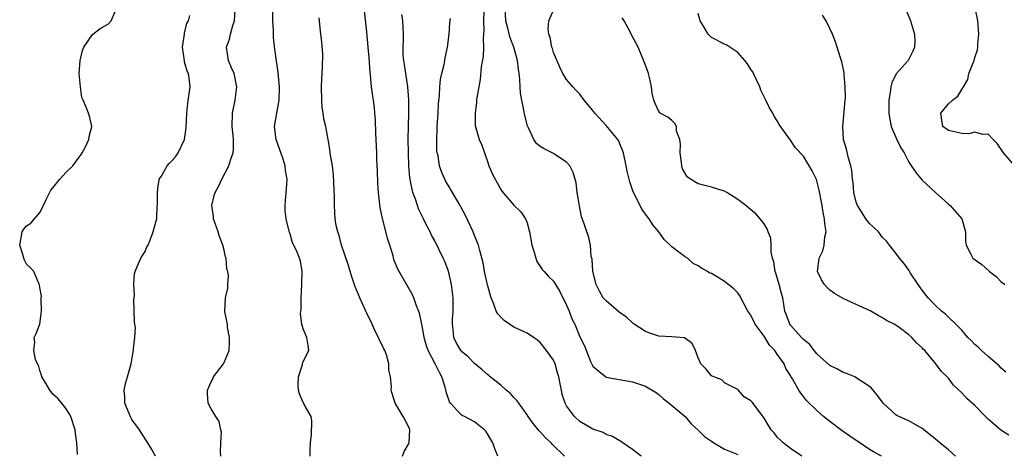
# Model space of a CAD drawing. Units: inches. Extents: x 2589000 to 2592000, y 1515000 to 1518000.
# Drawn here: x 2590570 to 2590719, y 1516784 to 1516849 of the extents above; entities that cross this region are included whole.
import ezdxf

# ---------------------------------------------------------------- set-up
doc = ezdxf.new("R2010")
doc.units = ezdxf.units.IN
doc.header["$MEASUREMENT"] = 0
doc.layers.add('LD25891515_2ft', color=72, linetype='Continuous')

msp = doc.modelspace()

# ---------------------------------------------------------------- linework, layer by layer
at = {"layer": 'LD25891515_2ft'}
for points, elevation in [([(2590614.08, 1516783), (2590614.08, 1516783.92), (2590614.12, 1516785), (2590614.27, 1516786.27), (2590614.33, 1516788.33), (2590614.21, 1516789), (2590613.16, 1516790.84), (2590613.06, 1516791.06), (2590613, 1516791.12), (2590612.43, 1516792.43), (2590612.27, 1516793), (2590612.26, 1516793.74), (2590612.27, 1516795), (2590612.89, 1516796.89), (2590612.91, 1516797.09), (2590613, 1516797.31), (2590613.55, 1516798.45), (2590613.84, 1516799), (2590613.75, 1516799.75), (2590613.53, 1516801), (2590613, 1516802.29), (2590612.78, 1516803), (2590612.59, 1516804.59), (2590612.64, 1516805), (2590612.7, 1516805.3), (2590612.71, 1516807), (2590612.8, 1516809), (2590612.77, 1516809.23), (2590612.82, 1516811), (2590612.57, 1516812.57), (2590612.42, 1516813), (2590612.07, 1516813.93), (2590611.59, 1516815), (2590611.36, 1516815.36), (2590611, 1516816.71), (2590610.91, 1516816.91), (2590610.89, 1516817.11), (2590610.39, 1516819), (2590610.27, 1516820.27), (2590610.24, 1516821), (2590610.31, 1516821.69), (2590610.41, 1516823), (2590610.49, 1516823.51), (2590610.55, 1516825), (2590610.3, 1516826.3), (2590610.28, 1516827), (2590609.97, 1516828.03), (2590608.9, 1516831), (2590608.66, 1516833), (2590608.99, 1516835), (2590609.31, 1516836.69), (2590609.35, 1516837), (2590609.39, 1516839), (2590609.19, 1516841.19), (2590608.96, 1516842.96), (2590608.71, 1516844.71), (2590608.49, 1516846.49), (2590608.47, 1516847), (2590608.47, 1516847.53), (2590608.38, 1516849), (2590608.41, 1516851)], 8296), ([(2590642.57, 1516783), (2590642.08, 1516784.08), (2590641.78, 1516785), (2590641.49, 1516785.49), (2590641, 1516786.39), (2590640.76, 1516786.76), (2590640.55, 1516787), (2590639, 1516788.2), (2590637.52, 1516789), (2590637.16, 1516789.16), (2590637, 1516789.26), (2590635.37, 1516791), (2590635.21, 1516791.21), (2590635, 1516791.82), (2590634.72, 1516792.72), (2590634.67, 1516793), (2590634.56, 1516793.44), (2590634.07, 1516795), (2590633.68, 1516795.68), (2590633.06, 1516797), (2590631.98, 1516799), (2590631.74, 1516799.74), (2590631.35, 1516801), (2590631.32, 1516801.32), (2590631, 1516803.02), (2590630.66, 1516804.66), (2590630.21, 1516805.79), (2590629.79, 1516807), (2590629.54, 1516807.54), (2590627.35, 1516811.35), (2590626.79, 1516812.79), (2590626.64, 1516813.36), (2590626.14, 1516815), (2590625.86, 1516815.86), (2590625.05, 1516819.05), (2590624.71, 1516820.71), (2590624.43, 1516823), (2590624.34, 1516824.34), (2590624.26, 1516826.26), (2590624.24, 1516827), (2590624.18, 1516828.18), (2590624.16, 1516829), (2590624.02, 1516831.98), (2590623.97, 1516833.97), (2590623.86, 1516835), (2590623.81, 1516835.81), (2590623.66, 1516837), (2590623.57, 1516837.57), (2590623.39, 1516839), (2590623.23, 1516840.77), (2590623.16, 1516841.16), (2590623, 1516843.43), (2590622.87, 1516845), (2590622.66, 1516847.34), (2590622.26, 1516851)], 8300), ([(2590688.75, 1516783), (2590687, 1516784.13), (2590685.88, 1516785), (2590685.45, 1516785.45), (2590685, 1516785.88), (2590684.51, 1516786.51), (2590684.06, 1516787), (2590683, 1516788.77), (2590682.28, 1516789.72), (2590681.16, 1516791.16), (2590681, 1516791.4), (2590679.99, 1516791.99), (2590679, 1516793.09), (2590677, 1516794.11), (2590676.56, 1516794.56), (2590675.36, 1516795), (2590675, 1516795.17), (2590674.18, 1516796.18), (2590673.38, 1516797), (2590673, 1516797.88), (2590672.56, 1516799), (2590672.09, 1516800.09), (2590670.92, 1516800.92), (2590669, 1516801.09), (2590667, 1516801.2), (2590665.66, 1516801.66), (2590665, 1516801.87), (2590663.27, 1516803), (2590663.13, 1516803.13), (2590663, 1516803.21), (2590662.09, 1516804.09), (2590661, 1516804.82), (2590659, 1516806.52), (2590658.58, 1516807), (2590657.99, 1516807.99), (2590657.5, 1516809), (2590657.01, 1516811), (2590656.87, 1516812.87), (2590656.75, 1516813.25), (2590656.61, 1516815), (2590656.33, 1516816.33), (2590656.05, 1516817), (2590655.63, 1516818.37), (2590655.29, 1516819.29), (2590654.95, 1516820.95), (2590654.63, 1516823), (2590654.43, 1516824.43), (2590654.02, 1516826.02), (2590653.51, 1516827), (2590653, 1516827.6), (2590651.38, 1516828.62), (2590650.93, 1516828.93), (2590649.58, 1516829.58), (2590649, 1516829.96), (2590648.43, 1516830.43), (2590648.03, 1516831), (2590647.24, 1516832.76), (2590647.07, 1516833.07), (2590646.67, 1516834.67), (2590646.53, 1516835.47), (2590646.19, 1516837), (2590646.02, 1516838.02), (2590645.94, 1516839), (2590645.89, 1516840.11), (2590645.79, 1516841), (2590645.68, 1516841.68), (2590645.53, 1516843), (2590645.01, 1516845), (2590644.45, 1516846.45), (2590644.1, 1516847.91), (2590643.78, 1516849), (2590643.69, 1516851)], 8308), ([(2590704, 1516852), (2590705.23, 1516849), (2590705.86, 1516847), (2590705.88, 1516845.88), (2590705.84, 1516845), (2590705.59, 1516844.41), (2590704.85, 1516843), (2590703.04, 1516840.96), (2590702.4, 1516839.6), (2590702.23, 1516839), (2590702.15, 1516838.15), (2590701.96, 1516837), (2590701.94, 1516835), (2590702.07, 1516834.07), (2590702.28, 1516833), (2590703.09, 1516831.1), (2590703.75, 1516829.75), (2590704.26, 1516829), (2590705, 1516827.58), (2590706.02, 1516826.02), (2590707, 1516824.84), (2590709, 1516822.97), (2590711, 1516821.21), (2590711.26, 1516821), (2590713, 1516819), (2590713.6, 1516817), (2590713.6, 1516815.6), (2590713.66, 1516815), (2590714.38, 1516813.62), (2590714.68, 1516813), (2590716.05, 1516812.05), (2590717.1, 1516811.1), (2590717.2, 1516811), (2590718.24, 1516810.24), (2590719, 1516809.45), (2590719.53, 1516809)], 8318), ([(2590721, 1516827.06), (2590719.34, 1516829), (2590718.41, 1516830.41), (2590717.79, 1516831), (2590717, 1516831.84), (2590716.22, 1516831.78), (2590715, 1516832.11), (2590714.11, 1516831.89), (2590713, 1516831.91), (2590712.12, 1516832.12), (2590711, 1516832.36), (2590710.15, 1516833), (2590709.97, 1516833.97), (2590709.85, 1516835), (2590711, 1516836.44), (2590711.62, 1516837), (2590712.4, 1516837.6), (2590713, 1516838.61), (2590713.29, 1516839), (2590713.91, 1516840.09), (2590714.11, 1516841), (2590714.88, 1516843), (2590715, 1516843.44), (2590715.39, 1516844.61), (2590715.45, 1516845), (2590715.46, 1516845.46), (2590715.59, 1516847), (2590715.47, 1516849), (2590715.06, 1516851)], 8320), ([(2590578.74, 1516783.26), (2590578.63, 1516785), (2590578.41, 1516786.41), (2590578.36, 1516787), (2590577.7, 1516789), (2590577.47, 1516789.47), (2590577, 1516790.17), (2590576.37, 1516791), (2590575.73, 1516791.73), (2590575, 1516792.41), (2590574.72, 1516792.72), (2590574.51, 1516793), (2590573.96, 1516793.96), (2590573.31, 1516795), (2590573.27, 1516795.27), (2590573, 1516795.97), (2590572.79, 1516796.79), (2590572.64, 1516797), (2590572.33, 1516797.67), (2590572.1, 1516799), (2590572.27, 1516800.27), (2590572.15, 1516801), (2590572.43, 1516801.57), (2590573, 1516803), (2590573.28, 1516805), (2590573.21, 1516806.79), (2590573.21, 1516807), (2590573.24, 1516807.24), (2590573, 1516808.57), (2590572.95, 1516808.95), (2590572.84, 1516809.16), (2590572.09, 1516811), (2590571.57, 1516811.57), (2590571, 1516812.11), (2590570.7, 1516812.7), (2590570.59, 1516813), (2590570.44, 1516813.56), (2590569.95, 1516815), (2590570.34, 1516817), (2590570.6, 1516817.4), (2590571, 1516817.9), (2590571.66, 1516818.34), (2590573, 1516819.94), (2590573.56, 1516821), (2590574.01, 1516821.99), (2590574.68, 1516823.32), (2590575, 1516823.68), (2590576.06, 1516825), (2590577, 1516826.04), (2590578.03, 1516827), (2590578.4, 1516827.6), (2590579, 1516828.36), (2590579.27, 1516828.73), (2590579.45, 1516829), (2590579.92, 1516829.92), (2590580.45, 1516831), (2590580.52, 1516831.48), (2590580.92, 1516833), (2590580.55, 1516834.55), (2590580.41, 1516835), (2590580.06, 1516835.94), (2590579.59, 1516837), (2590579.37, 1516837.37), (2590579.18, 1516839), (2590579, 1516841), (2590579.11, 1516843), (2590579.5, 1516844.5), (2590579.69, 1516845), (2590581, 1516846.96), (2590582.16, 1516847.84), (2590583, 1516848.29), (2590583.44, 1516848.56), (2590583.84, 1516849), (2590584.51, 1516850.51)], 8290), ([(2590590.55, 1516783), (2590590, 1516784), (2590589.42, 1516785), (2590588.46, 1516786.46), (2590588.13, 1516787), (2590587, 1516788.57), (2590586.84, 1516788.84), (2590586.56, 1516789.44), (2590585.9, 1516791), (2590585.91, 1516791.91), (2590585.79, 1516793), (2590586, 1516794), (2590586.34, 1516795), (2590586.89, 1516797), (2590587.18, 1516798.82), (2590587.24, 1516799), (2590587.24, 1516799.24), (2590587.45, 1516801), (2590587.52, 1516802.48), (2590587.42, 1516803), (2590587.37, 1516803.37), (2590587.28, 1516806.72), (2590587.37, 1516807.37), (2590587.29, 1516809), (2590587.36, 1516810.64), (2590587.46, 1516811), (2590587.86, 1516811.86), (2590588.34, 1516813), (2590588.58, 1516813.42), (2590589, 1516814.02), (2590589.28, 1516814.72), (2590589.44, 1516815), (2590589.78, 1516815.78), (2590590.21, 1516817), (2590590.68, 1516818.68), (2590590.75, 1516819), (2590590.84, 1516820.84), (2590590.89, 1516821.11), (2590590.87, 1516823), (2590591, 1516823.93), (2590591.12, 1516824.88), (2590591.14, 1516825), (2590591.41, 1516825.41), (2590592.33, 1516827), (2590592.64, 1516827.36), (2590593, 1516827.71), (2590593.6, 1516828.4), (2590594.02, 1516829), (2590594.96, 1516831), (2590595.23, 1516832.77), (2590595.32, 1516835), (2590595.47, 1516836.53), (2590595.84, 1516839), (2590595.7, 1516840.3), (2590595.57, 1516841), (2590595.39, 1516841.39), (2590595, 1516842.8), (2590594.95, 1516842.95), (2590594.65, 1516845), (2590594.97, 1516846.97), (2590594.96, 1516847.04), (2590595, 1516847.13), (2590595.35, 1516848.65), (2590595.57, 1516849), (2590595.8, 1516849.8)], 8292), ([(2590600.51, 1516783), (2590600.42, 1516783.58), (2590600.48, 1516785), (2590600.61, 1516786.61), (2590600.49, 1516787), (2590600.26, 1516788.26), (2590599.73, 1516789), (2590599, 1516790.17), (2590598.59, 1516791), (2590598.47, 1516792.47), (2590598.49, 1516793), (2590599, 1516794.25), (2590599.28, 1516794.72), (2590599.39, 1516795), (2590600.91, 1516797), (2590601, 1516797.17), (2590601.74, 1516799), (2590601.8, 1516800.2), (2590601.8, 1516801), (2590601.52, 1516802.48), (2590601.52, 1516803), (2590601.12, 1516804.88), (2590601.22, 1516807), (2590601.55, 1516808.45), (2590601.54, 1516809), (2590601.66, 1516810.34), (2590601.54, 1516811), (2590601.4, 1516811.4), (2590601.29, 1516813), (2590601.22, 1516813.22), (2590601, 1516814.23), (2590600.8, 1516815), (2590600.29, 1516816.29), (2590600.08, 1516817), (2590599.58, 1516818.42), (2590599.39, 1516819), (2590599.36, 1516819.36), (2590599.12, 1516821), (2590599.5, 1516822.5), (2590599.61, 1516823), (2590600.12, 1516823.88), (2590600.63, 1516825), (2590601.71, 1516827), (2590602.01, 1516828.01), (2590602.37, 1516829), (2590602.43, 1516829.57), (2590602.42, 1516831), (2590602.38, 1516831.62), (2590602.22, 1516833), (2590602.28, 1516835), (2590602.68, 1516837), (2590602.91, 1516839), (2590602.52, 1516841), (2590602.12, 1516841.88), (2590601.68, 1516843), (2590601.35, 1516845), (2590601.79, 1516846.21), (2590601.94, 1516847), (2590602.29, 1516848.29), (2590602.55, 1516849), (2590602.66, 1516850.66)], 8294), ([(2590628.06, 1516783), (2590628.31, 1516783.69), (2590629, 1516784.79), (2590629.1, 1516785), (2590629.08, 1516785.08), (2590629.21, 1516787), (2590629.13, 1516787.13), (2590629, 1516787.48), (2590628.2, 1516789), (2590626.96, 1516791), (2590626.5, 1516792.5), (2590626.37, 1516793), (2590626.42, 1516793.58), (2590626.27, 1516795), (2590626.03, 1516796.03), (2590626.02, 1516797), (2590625.64, 1516798.36), (2590625.4, 1516799), (2590625.26, 1516799.26), (2590625, 1516799.82), (2590624.59, 1516800.59), (2590624.46, 1516801), (2590623.94, 1516801.94), (2590623.49, 1516803), (2590622.66, 1516804.66), (2590622.53, 1516805), (2590621.61, 1516807), (2590620.83, 1516808.83), (2590620.33, 1516810.33), (2590619.88, 1516811.88), (2590618.82, 1516815), (2590618.44, 1516816.44), (2590618.24, 1516817), (2590618.03, 1516817.97), (2590617.86, 1516819), (2590617.74, 1516821), (2590617.74, 1516822.26), (2590617.62, 1516825.62), (2590617.44, 1516827), (2590617.12, 1516828.88), (2590617.1, 1516829.1), (2590616.83, 1516830.83), (2590616.78, 1516831), (2590616.45, 1516833), (2590616.15, 1516834.15), (2590616.05, 1516835), (2590615.89, 1516835.89), (2590615.81, 1516837), (2590615.77, 1516839), (2590615.82, 1516840.18), (2590615.94, 1516841.94), (2590615.97, 1516843.97), (2590615.84, 1516845.84), (2590615.69, 1516847), (2590615.45, 1516849.45)], 8298), ([(2590652.68, 1516783), (2590650.82, 1516784.82), (2590650.68, 1516785), (2590649.78, 1516785.78), (2590649, 1516786.69), (2590648.85, 1516786.85), (2590647.95, 1516787.95), (2590647.16, 1516789), (2590647, 1516789.25), (2590645.74, 1516791), (2590645.45, 1516791.45), (2590645, 1516791.86), (2590644.47, 1516792.47), (2590643.83, 1516793), (2590643, 1516793.74), (2590642.32, 1516794.32), (2590641.42, 1516795), (2590641.21, 1516795.21), (2590641, 1516795.36), (2590640.13, 1516796.13), (2590639, 1516797.05), (2590638.06, 1516798.06), (2590637, 1516798.89), (2590636.92, 1516799), (2590636.25, 1516800.25), (2590635.89, 1516801), (2590635.8, 1516802.2), (2590635.68, 1516803), (2590635.69, 1516803.69), (2590635.78, 1516805), (2590635.78, 1516807), (2590635.54, 1516809), (2590635.05, 1516811.05), (2590634.5, 1516812.5), (2590634.27, 1516813), (2590633, 1516815.62), (2590632.51, 1516816.51), (2590632.28, 1516817), (2590631.83, 1516817.83), (2590631.28, 1516819), (2590631.18, 1516819.18), (2590630.52, 1516820.52), (2590630.35, 1516821), (2590630.06, 1516821.94), (2590629.64, 1516823), (2590629.32, 1516824.68), (2590629.23, 1516825), (2590629.2, 1516825.2), (2590629.04, 1516827), (2590628.97, 1516829), (2590628.96, 1516831.04), (2590629.05, 1516835), (2590629.03, 1516837.03), (2590628.88, 1516839), (2590628.57, 1516841), (2590628.4, 1516842.4), (2590628.27, 1516843), (2590628.2, 1516843.8), (2590628.16, 1516845), (2590628.21, 1516846.21), (2590628.21, 1516847), (2590628.15, 1516849), (2590627.97, 1516849.97)], 8302), ([(2590664.34, 1516783), (2590663, 1516783.99), (2590661.23, 1516785.23), (2590659.98, 1516785.98), (2590659, 1516786.28), (2590658.56, 1516786.56), (2590657, 1516787.06), (2590655, 1516788.26), (2590654.22, 1516789), (2590653, 1516790.63), (2590652.79, 1516791), (2590652.35, 1516792.35), (2590652.21, 1516793), (2590652.04, 1516793.96), (2590651.83, 1516795), (2590651.63, 1516795.63), (2590651.25, 1516797), (2590651, 1516797.54), (2590649.97, 1516799), (2590649, 1516800.24), (2590648.56, 1516800.56), (2590647.98, 1516801), (2590647, 1516801.64), (2590645, 1516802.57), (2590644.31, 1516803), (2590643.54, 1516803.54), (2590643, 1516804.08), (2590642.56, 1516804.56), (2590642.33, 1516805), (2590641.96, 1516806.04), (2590641.55, 1516807), (2590641, 1516808.96), (2590640.54, 1516811), (2590640.31, 1516812.31), (2590639.82, 1516814.18), (2590639.63, 1516815), (2590639, 1516816.46), (2590638.79, 1516817), (2590637.58, 1516819.58), (2590637, 1516820.72), (2590636.85, 1516821), (2590635.66, 1516823), (2590635, 1516824.07), (2590634.66, 1516824.66), (2590634.49, 1516825), (2590634.03, 1516826.03), (2590633.72, 1516827), (2590633.48, 1516828.52), (2590633.36, 1516829), (2590633.32, 1516829.32), (2590633.29, 1516831), (2590633.37, 1516832.63), (2590633.37, 1516833), (2590633.51, 1516835), (2590633.57, 1516836.43), (2590633.69, 1516837.69), (2590633.74, 1516839), (2590633.87, 1516840.13), (2590634.05, 1516841), (2590634.41, 1516842.41), (2590634.52, 1516843), (2590634.58, 1516843.42), (2590634.94, 1516845), (2590635.16, 1516847), (2590635.27, 1516848.73), (2590635.37, 1516849.37)], 8304), ([(2590640.41, 1516850.41), (2590640.38, 1516849), (2590640.44, 1516847.56), (2590640.31, 1516846.31), (2590640.37, 1516845), (2590640.34, 1516843.66), (2590640.05, 1516842.05), (2590639.89, 1516840.11), (2590639.65, 1516839), (2590639.35, 1516837.35), (2590639.32, 1516837), (2590639.33, 1516836.67), (2590639.1, 1516835), (2590639.12, 1516833.12), (2590639.74, 1516831), (2590640.15, 1516830.15), (2590640.52, 1516829), (2590641, 1516827.67), (2590641.21, 1516827), (2590641.75, 1516825.75), (2590642.13, 1516825), (2590643, 1516823.43), (2590643.18, 1516823.18), (2590645, 1516821.05), (2590646.05, 1516820.05), (2590646.74, 1516819), (2590647, 1516818.36), (2590647.36, 1516817), (2590647.71, 1516815), (2590648.09, 1516813.91), (2590648.31, 1516813), (2590648.49, 1516812.49), (2590649, 1516811.76), (2590649.3, 1516811.3), (2590649.6, 1516811), (2590650.26, 1516810.26), (2590651, 1516809.54), (2590651.98, 1516807.98), (2590653, 1516805.91), (2590653.37, 1516805), (2590653.82, 1516803.82), (2590654.23, 1516803), (2590655, 1516801.07), (2590655.73, 1516799.73), (2590656.65, 1516797.35), (2590657, 1516796.62), (2590657.9, 1516795.9), (2590658.95, 1516795), (2590659, 1516794.97), (2590661, 1516794.59), (2590663, 1516794.24), (2590665, 1516793.58), (2590665.37, 1516793.37), (2590666.62, 1516792.62), (2590667, 1516792.33), (2590667.7, 1516791.7), (2590668.59, 1516791), (2590671, 1516788.98), (2590671.9, 1516787.9), (2590673, 1516786.94), (2590673.95, 1516785.95), (2590675, 1516785.24), (2590675.38, 1516785), (2590677, 1516784.06), (2590679, 1516783.22)], 8306), ([(2590700.82, 1516783), (2590699.63, 1516783.63), (2590699, 1516784.02), (2590697.22, 1516785.22), (2590697, 1516785.38), (2590696.02, 1516786.02), (2590694.85, 1516786.85), (2590693, 1516788.22), (2590692.04, 1516789), (2590691, 1516789.91), (2590689.45, 1516791.45), (2590689, 1516792.04), (2590688.56, 1516792.56), (2590688.25, 1516793), (2590687.31, 1516794.69), (2590687.07, 1516795.07), (2590687, 1516795.21), (2590686.3, 1516796.3), (2590686.02, 1516797), (2590685, 1516798.45), (2590684.64, 1516799), (2590683.84, 1516799.84), (2590683, 1516801.19), (2590681.65, 1516803), (2590681, 1516804.36), (2590680.55, 1516805), (2590679.99, 1516806.02), (2590679.31, 1516807.31), (2590679, 1516807.76), (2590678.38, 1516808.38), (2590677, 1516809.48), (2590675.77, 1516810.23), (2590675, 1516810.67), (2590674.76, 1516810.76), (2590674.4, 1516811), (2590673.49, 1516811.49), (2590673, 1516811.85), (2590672.23, 1516812.23), (2590671.36, 1516813), (2590671, 1516813.21), (2590670.06, 1516813.94), (2590669, 1516814.72), (2590668.74, 1516815), (2590667.84, 1516815.84), (2590667, 1516817), (2590666.09, 1516818.09), (2590665.52, 1516819), (2590665.28, 1516819.28), (2590664.45, 1516820.46), (2590664.15, 1516821), (2590663.09, 1516823.09), (2590662.58, 1516824.58), (2590662.48, 1516825), (2590662.22, 1516826.22), (2590662.07, 1516827), (2590661.66, 1516829), (2590660.87, 1516830.87), (2590660.8, 1516831), (2590659, 1516833.16), (2590657.28, 1516835), (2590657, 1516835.39), (2590655.67, 1516837), (2590655, 1516837.9), (2590654.47, 1516838.47), (2590653.93, 1516839), (2590653, 1516840.14), (2590652.44, 1516841), (2590651.97, 1516841.97), (2590651, 1516844.22), (2590650.84, 1516844.84), (2590650.78, 1516845), (2590650.51, 1516846.51), (2590650.31, 1516847), (2590650.22, 1516847.78), (2590650.3, 1516849), (2590651, 1516850.64)], 8310), ([(2590712.08, 1516783), (2590711, 1516783.94), (2590709.68, 1516785), (2590709.32, 1516785.32), (2590708.24, 1516786.24), (2590707, 1516787.19), (2590705, 1516788.36), (2590703.44, 1516789), (2590703.14, 1516789.14), (2590703, 1516789.23), (2590701.09, 1516791), (2590700.2, 1516792.2), (2590699.3, 1516793.3), (2590699, 1516793.57), (2590697, 1516794.89), (2590696.78, 1516795), (2590695.52, 1516795.52), (2590695, 1516795.69), (2590694.16, 1516796.16), (2590693, 1516796.72), (2590691, 1516798.53), (2590690.61, 1516799), (2590689.93, 1516799.93), (2590689, 1516800.68), (2590688.85, 1516800.85), (2590688.69, 1516801), (2590687, 1516802.84), (2590686.88, 1516803), (2590686.39, 1516804.39), (2590686.15, 1516805), (2590685.99, 1516806.01), (2590685.82, 1516807), (2590685.64, 1516807.64), (2590685.3, 1516809), (2590684.76, 1516810.76), (2590684.68, 1516811), (2590684.45, 1516812.46), (2590684.27, 1516813), (2590684.05, 1516813.95), (2590684.06, 1516815), (2590684.03, 1516816.03), (2590683.62, 1516817), (2590683.48, 1516817.48), (2590683, 1516818.2), (2590682.42, 1516819), (2590681.72, 1516819.72), (2590680.65, 1516820.65), (2590680.22, 1516821), (2590679, 1516821.9), (2590677.34, 1516823), (2590677, 1516823.18), (2590676.77, 1516823.23), (2590675, 1516823.8), (2590674.02, 1516824.02), (2590673, 1516824.29), (2590671.82, 1516825), (2590671.33, 1516825.33), (2590670.58, 1516826.58), (2590670.5, 1516827), (2590670.45, 1516827.55), (2590670.23, 1516829), (2590670.3, 1516830.3), (2590670.19, 1516831), (2590669.71, 1516832.29), (2590669.67, 1516833), (2590669.46, 1516833.46), (2590669, 1516833.9), (2590668.39, 1516834.39), (2590667.23, 1516835), (2590667, 1516835.24), (2590666.45, 1516836.45), (2590666.25, 1516837), (2590666.02, 1516838.02), (2590665.92, 1516839), (2590665.6, 1516840.4), (2590665.44, 1516841), (2590665.33, 1516841.33), (2590664.8, 1516842.8), (2590663.85, 1516845), (2590662.87, 1516846.87), (2590662.82, 1516847), (2590662.64, 1516847.36), (2590661.74, 1516849), (2590661.45, 1516849.45)], 8312), ([(2590720.15, 1516786.15), (2590718.94, 1516786.94), (2590717, 1516788.58), (2590716.63, 1516789), (2590715, 1516790.66), (2590713.76, 1516791.75), (2590713, 1516792.58), (2590711.75, 1516793.75), (2590711, 1516794.8), (2590710.82, 1516795), (2590709.87, 1516795.87), (2590709.1, 1516797), (2590707.38, 1516799), (2590707.18, 1516799.18), (2590707, 1516799.41), (2590706.15, 1516800.15), (2590705.44, 1516801), (2590705, 1516801.39), (2590703.51, 1516802.49), (2590703, 1516802.85), (2590702.73, 1516803), (2590701.57, 1516803.57), (2590701, 1516803.98), (2590700.3, 1516804.3), (2590699.2, 1516805), (2590699, 1516805.1), (2590697, 1516805.99), (2590695, 1516806.89), (2590693.68, 1516807.68), (2590693, 1516808.16), (2590692.55, 1516808.55), (2590692.16, 1516809), (2590691.72, 1516809.72), (2590691.1, 1516811), (2590691.37, 1516813), (2590691.89, 1516814.12), (2590692.12, 1516815), (2590692.24, 1516816.24), (2590692.4, 1516817), (2590692.21, 1516818.21), (2590692.17, 1516819), (2590691.96, 1516819.96), (2590691.8, 1516821), (2590691.34, 1516823.34), (2590691, 1516824.74), (2590690.94, 1516824.94), (2590690.28, 1516826.28), (2590689, 1516828.48), (2590687.76, 1516829.76), (2590687, 1516830.92), (2590685.3, 1516833.3), (2590685, 1516833.83), (2590684.54, 1516834.54), (2590684.31, 1516835), (2590683.82, 1516835.82), (2590683.28, 1516837), (2590682.51, 1516838.51), (2590682.36, 1516839), (2590681.39, 1516841), (2590681.26, 1516841.26), (2590681, 1516841.64), (2590680.48, 1516842.48), (2590680.08, 1516843), (2590679, 1516844.21), (2590677.33, 1516845.33), (2590677, 1516845.46), (2590675, 1516846.51), (2590674.73, 1516846.73), (2590674.52, 1516847), (2590673.81, 1516848.19), (2590673.29, 1516849), (2590673, 1516850.15)], 8314), ([(2590719.72, 1516795.72), (2590719, 1516796.31), (2590718.69, 1516796.69), (2590718.33, 1516797), (2590717, 1516798.11), (2590715.99, 1516799), (2590715.5, 1516799.5), (2590715, 1516799.91), (2590714.49, 1516800.49), (2590713.96, 1516801), (2590713, 1516802.08), (2590712.12, 1516803), (2590711, 1516804.05), (2590710.53, 1516804.53), (2590709.95, 1516805), (2590709, 1516805.84), (2590707.92, 1516807), (2590707.53, 1516807.53), (2590707, 1516808.18), (2590706.37, 1516809), (2590705.24, 1516810.76), (2590705, 1516811.18), (2590704.24, 1516812.24), (2590703.54, 1516813), (2590703, 1516813.76), (2590702.05, 1516815), (2590701.58, 1516815.58), (2590701, 1516816.17), (2590700.35, 1516817), (2590699.68, 1516817.68), (2590699, 1516818.28), (2590698.47, 1516819), (2590697.87, 1516819.87), (2590697.19, 1516821), (2590697, 1516821.51), (2590696.62, 1516823), (2590696.5, 1516824.5), (2590696.42, 1516825), (2590696.32, 1516826.32), (2590696.19, 1516827), (2590695.82, 1516828.18), (2590695.53, 1516829.53), (2590695.07, 1516831), (2590694.94, 1516833), (2590695.32, 1516837), (2590695.34, 1516837.34), (2590695.33, 1516839), (2590695.16, 1516840.84), (2590695.16, 1516841.16), (2590694.81, 1516842.81), (2590694.61, 1516843.39), (2590694.11, 1516845), (2590693.82, 1516845.82), (2590693.37, 1516847), (2590693, 1516847.85), (2590692.43, 1516849), (2590691.86, 1516849.86)], 8316)]:
    msp.add_lwpolyline(points, dxfattribs=dict(at, elevation=elevation))

doc.saveas('drawing.dxf')
